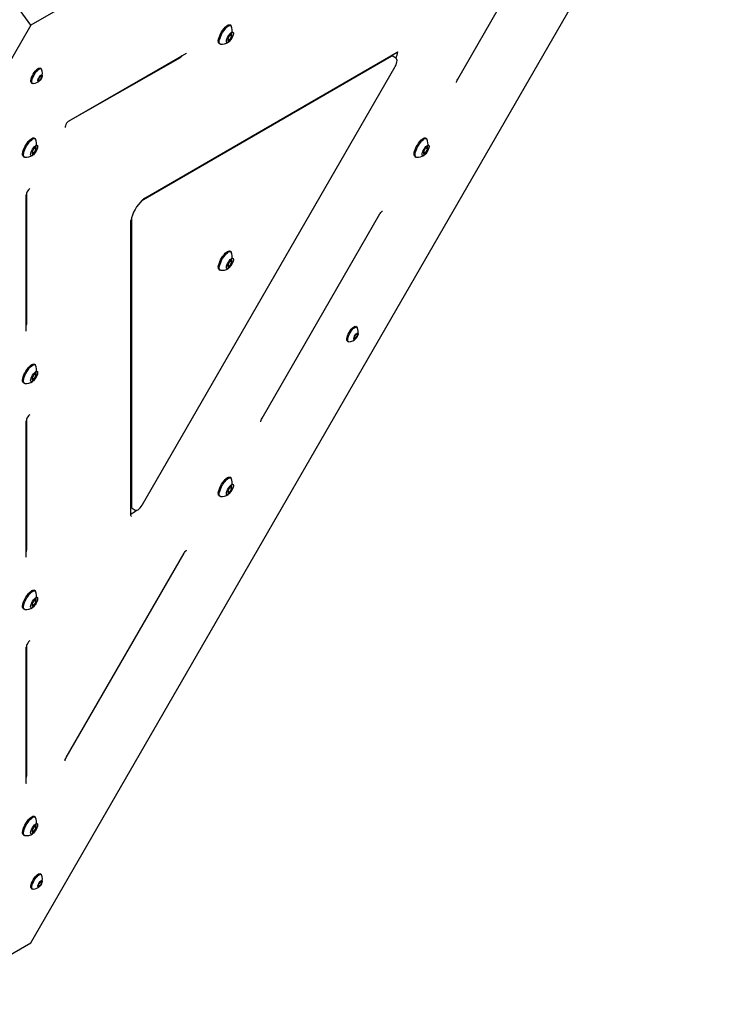
# Model space of a CAD drawing. Units: millimetres. Extents: x -1945 to 3746, y -2340 to 4090.
# Drawn here: x 3171 to 3746, y -2310 to -1500 of the extents above; entities that cross this region are included whole.
import ezdxf

# ---------------------------------------------------------------- set-up
doc = ezdxf.new("R2010")
doc.units = ezdxf.units.MM
doc.header["$LTSCALE"] = 60

msp = doc.modelspace()

# ---------------------------------------------------------------- linework, layer by layer
at = {"color": 7, "linetype": 'Continuous', "lineweight": 25}
for p, q in [((3746.39, -1178.4), (3180.54, -1505.09)), ((3180.54, -2259.83), (3746.39, -1279.74)), ((3531.95, -1549.28), (3628.95, -1381.27)), ((3180.54, -1505.09), (3171.78, -1492.88)), ((3180.54, -1505.09), (3092.77, -1657.11)), ((3345.4, -1505.59), (3344.28, -1504.84)), ((3344.39, -1513.01), (3342.66, -1516.01)), ((3346.12, -1512.01), (3344.39, -1513.01)), ((3344.39, -1513.01), (3346.12, -1514.01)), ((3344.39, -1517.01), (3346.12, -1514.01)), ((3346.12, -1514.01), (3346.12, -1512.01)), ((3335.53, -1519.99), (3336.34, -1520.47)), ((3342.66, -1516.01), (3342.66, -1518.01)), ((3342.66, -1516.01), (3344.39, -1517.01)), ((3342.66, -1518.01), (3344.39, -1517.01)), ((3211.69, -1583.99), (3308.69, -1527.98)), ((3477.11, -1530.85), (3271.34, -1649.66)), ((3274.4, -1647.2), (3482.08, -1527.3)), ((3481.04, -1532.04), (3478.59, -1530.62)), ((3211.69, -1583.99), (3303.72, -1531.54)), ((3188.15, -1546.85), (3186.71, -1549.35)), ((3189.22, -1541.23), (3188.06, -1540.38)), ((3189.59, -1546.01), (3188.15, -1546.85)), ((3188.15, -1546.85), (3189.59, -1547.68)), ((3189.59, -1547.68), (3189.59, -1546.01)), ((3272.46, -1899.31), (3480.14, -1539.6)), ((3181.06, -1552.5), (3181.87, -1552.97)), ((3186.71, -1549.35), (3186.71, -1551.01)), ((3186.71, -1549.35), (3188.15, -1550.18)), ((3186.71, -1551.01), (3188.15, -1550.18)), ((3188.15, -1550.18), (3189.59, -1547.68)), ((3184.3, -1598.6), (3183.17, -1597.85)), ((3506.51, -1598.6), (3505.38, -1597.85)), ((3183.29, -1606.02), (3181.56, -1609.02)), ((3181.56, -1609.02), (3181.56, -1611.02)), ((3181.56, -1609.02), (3183.29, -1610.02)), ((3181.56, -1611.02), (3183.29, -1610.02)), ((3185.02, -1605.02), (3183.29, -1606.02)), ((3183.29, -1606.02), (3185.02, -1607.02)), ((3183.29, -1610.02), (3185.02, -1607.02)), ((3185.02, -1607.02), (3185.02, -1605.02)), ((3505.49, -1606.02), (3503.76, -1609.02)), ((3503.76, -1609.02), (3503.76, -1611.02)), ((3503.76, -1609.02), (3505.49, -1610.02)), ((3503.76, -1611.02), (3505.49, -1610.02)), ((3507.23, -1605.02), (3505.49, -1606.02)), ((3505.49, -1606.02), (3507.23, -1607.02)), ((3505.49, -1610.02), (3507.23, -1607.02)), ((3507.23, -1607.02), (3507.23, -1605.02)), ((3174.42, -1613.01), (3175.24, -1613.48)), ((3496.63, -1613.01), (3497.45, -1613.48)), ((3177.26, -1750.56), (3177.26, -1642.65)), ((3176.67, -1756.64), (3176.67, -1644.64)), ((3370.85, -1828.32), (3467.85, -1660.31)), ((3262.78, -1907.14), (3262.78, -1667.34)), ((3263.37, -1663.46), (3263.37, -1901.06)), ((3345.4, -1691.62), (3344.28, -1690.87)), ((3344.39, -1699.04), (3342.66, -1702.04)), ((3346.12, -1698.04), (3344.39, -1699.04)), ((3344.39, -1699.04), (3346.12, -1700.04)), ((3344.39, -1703.04), (3346.12, -1700.04)), ((3346.12, -1700.04), (3346.12, -1698.04)), ((3335.53, -1706.02), (3336.34, -1706.49)), ((3342.66, -1702.04), (3342.66, -1704.04)), ((3342.66, -1702.04), (3344.39, -1703.04)), ((3342.66, -1704.04), (3344.39, -1703.04)), ((3449.22, -1753.66), (3448.06, -1752.8)), ((3441.06, -1764.93), (3441.87, -1765.4)), ((3448.15, -1759.27), (3446.71, -1761.77)), ((3446.71, -1761.77), (3446.71, -1763.44)), ((3446.71, -1761.77), (3448.15, -1762.61)), ((3446.71, -1763.44), (3448.15, -1762.61)), ((3449.59, -1758.44), (3448.15, -1759.27)), ((3448.15, -1759.27), (3449.59, -1760.11)), ((3448.15, -1762.61), (3449.59, -1760.11)), ((3449.59, -1760.11), (3449.59, -1758.44)), ((3184.3, -1784.63), (3183.17, -1783.88)), ((3183.29, -1792.05), (3181.56, -1795.05)), ((3181.56, -1795.05), (3181.56, -1797.05)), ((3181.56, -1795.05), (3183.29, -1796.05)), ((3181.56, -1797.05), (3183.29, -1796.05)), ((3185.02, -1791.05), (3183.29, -1792.05)), ((3183.29, -1792.05), (3185.02, -1793.05)), ((3183.29, -1796.05), (3185.02, -1793.05)), ((3185.02, -1793.05), (3185.02, -1791.05)), ((3174.42, -1799.03), (3175.24, -1799.51)), ((3177.26, -1936.59), (3177.26, -1828.68)), ((3176.67, -1942.67), (3176.67, -1830.66)), ((3345.4, -1877.64), (3344.28, -1876.89)), ((3344.39, -1885.06), (3342.66, -1888.06)), ((3346.12, -1884.06), (3344.39, -1885.06)), ((3344.39, -1885.06), (3346.12, -1886.06)), ((3344.39, -1889.06), (3346.12, -1886.06)), ((3346.12, -1886.06), (3346.12, -1884.06)), ((3335.53, -1892.05), (3336.34, -1892.52)), ((3342.66, -1888.06), (3342.66, -1890.06)), ((3342.66, -1888.06), (3344.39, -1889.06)), ((3342.66, -1890.06), (3344.39, -1889.06)), ((3263.91, -1902.46), (3266.36, -1903.87)), ((3263.39, -1909.08), (3263.44, -1909.11)), ((3209.74, -2107.36), (3306.74, -1939.35)), ((3184.3, -1970.66), (3183.17, -1969.9)), ((3183.29, -1978.07), (3181.56, -1981.07)), ((3181.56, -1981.07), (3181.56, -1983.07)), ((3181.56, -1981.07), (3183.29, -1982.07)), ((3181.56, -1983.07), (3183.29, -1982.07)), ((3185.02, -1977.07), (3183.29, -1978.07)), ((3183.29, -1978.07), (3185.02, -1979.07)), ((3183.29, -1982.07), (3185.02, -1979.07)), ((3185.02, -1979.07), (3185.02, -1977.07)), ((3174.42, -1985.06), (3175.24, -1985.53)), ((3176.67, -2128.69), (3176.67, -2016.69)), ((3177.26, -2122.61), (3177.26, -2014.7)), ((3184.3, -2156.68), (3183.17, -2155.93)), ((3183.29, -2164.1), (3181.56, -2167.1)), ((3181.56, -2167.1), (3181.56, -2169.1)), ((3181.56, -2167.1), (3183.29, -2168.1)), ((3181.56, -2169.1), (3183.29, -2168.1)), ((3185.02, -2163.1), (3183.29, -2164.1)), ((3183.29, -2164.1), (3185.02, -2165.1)), ((3183.29, -2168.1), (3185.02, -2165.1)), ((3185.02, -2165.1), (3185.02, -2163.1)), ((3174.42, -2171.09), (3175.24, -2171.56)), ((3189.22, -2203.99), (3188.06, -2203.14)), ((3188.15, -2209.61), (3186.71, -2212.11)), ((3189.59, -2208.77), (3188.15, -2209.61)), ((3188.15, -2209.61), (3189.59, -2210.44)), ((3188.15, -2212.94), (3189.59, -2210.44)), ((3189.59, -2210.44), (3189.59, -2208.77)), ((3181.06, -2215.26), (3181.87, -2215.73)), ((3186.71, -2212.11), (3186.71, -2213.77)), ((3186.71, -2212.11), (3188.15, -2212.94)), ((3186.71, -2213.77), (3188.15, -2212.94)), ((3092.77, -2310.5), (3180.54, -2259.83))]:
    msp.add_line(p, q, dxfattribs=at)
at = {"color": 7, "linetype": 'Continuous', "lineweight": 25, "flags": 128}
for points in [[(3335.53, -1519.99), (3335.11, -1519.55), (3334.88, -1518.81), (3334.87, -1517.8), (3335.06, -1516.58), (3335.44, -1515.19), (3336.01, -1513.68), (3336.74, -1512.12), (3337.6, -1510.58), (3338.55, -1509.11), (3339.56, -1507.77), (3340.58, -1506.63), (3341.58, -1505.72), (3342.5, -1505.08), (3343.32, -1504.75), (3344, -1504.73), (3344.28, -1504.84)], [(3336.74, -1520.6), (3336.34, -1520.47), (3335.92, -1520.02), (3335.7, -1519.28), (3335.68, -1518.27), (3335.87, -1517.05), (3336.26, -1515.66), (3336.83, -1514.15), (3337.56, -1512.59), (3338.42, -1511.05), (3339.37, -1509.58), (3340.38, -1508.24), (3341.4, -1507.1), (3342.39, -1506.19), (3343.32, -1505.56), (3344.14, -1505.22), (3344.81, -1505.2), (3345.33, -1505.5), (3345.4, -1505.59)], [(3341.89, -1519.34), (3341.59, -1518.95), (3341.51, -1518.28), (3341.63, -1517.36), (3341.96, -1516.26), (3342.47, -1515.07), (3343.12, -1513.88), (3343.87, -1512.77), (3344.65, -1511.83), (3345.42, -1511.13), (3346.11, -1510.71), (3346.67, -1510.61), (3347.06, -1510.83), (3347.26, -1511.37), (3347.24, -1512.18), (3347.01, -1513.19), (3346.59, -1514.35), (3346, -1515.55), (3345.3, -1516.71), (3344.52, -1517.74), (3343.74, -1518.57), (3343.01, -1519.14), (3342.37, -1519.4), (3341.89, -1519.34)], [(3308.69, -1527.98), (3308.81, -1527.92), (3308.79, -1527.92)], [(3480.14, -1539.6), (3480.5, -1538.94), (3481.11, -1537.66), (3481.58, -1536.4), (3481.89, -1535.22), (3482, -1534.12), (3481.89, -1533.22), (3481.6, -1532.56), (3481.11, -1532.08), (3480.96, -1532.03)], [(3181.06, -1552.5), (3180.7, -1552.09), (3180.53, -1551.39), (3180.56, -1550.45), (3180.79, -1549.31), (3181.22, -1548.02), (3181.81, -1546.65), (3182.54, -1545.27), (3183.37, -1543.95), (3184.25, -1542.76), (3185.16, -1541.75), (3186.03, -1540.97), (3186.83, -1540.47), (3187.52, -1540.27), (3188.06, -1540.38)], [(3182.38, -1553.08), (3181.87, -1552.97), (3181.51, -1552.56), (3181.34, -1551.87), (3181.38, -1550.92), (3181.61, -1549.78), (3182.03, -1548.49), (3182.62, -1547.12), (3183.35, -1545.74), (3184.18, -1544.42), (3185.07, -1543.23), (3185.98, -1542.22), (3186.85, -1541.44), (3187.65, -1540.94), (3188.34, -1540.74), (3188.87, -1540.85), (3189.22, -1541.23)], [(3186.65, -1551.11), (3186.44, -1550.78), (3186.44, -1550.18), (3186.65, -1549.38), (3187.04, -1548.47), (3187.56, -1547.57), (3188.15, -1546.78), (3188.74, -1546.2), (3189.26, -1545.9), (3189.65, -1545.91), (3189.86, -1546.24), (3189.86, -1546.84), (3189.65, -1547.65), (3189.26, -1548.55), (3188.74, -1549.46), (3188.15, -1550.24), (3187.56, -1550.82), (3187.04, -1551.12), (3186.65, -1551.11)], [(3530.93, -1552.24), (3530.94, -1552.26), (3530.93, -1552.08), (3530.98, -1551.66), (3531.16, -1551.01), (3531.48, -1550.18), (3531.95, -1549.28)], [(3174.42, -1613.01), (3174, -1612.56), (3173.78, -1611.82), (3173.76, -1610.82), (3173.95, -1609.59), (3174.34, -1608.2), (3174.91, -1606.69), (3175.64, -1605.14), (3176.5, -1603.59), (3177.45, -1602.12), (3178.46, -1600.78), (3179.48, -1599.64), (3180.47, -1598.73), (3181.4, -1598.1), (3182.22, -1597.76), (3182.89, -1597.74), (3183.17, -1597.85)], [(3175.64, -1613.61), (3175.24, -1613.48), (3174.82, -1613.03), (3174.6, -1612.29), (3174.58, -1611.29), (3174.77, -1610.07), (3175.16, -1608.67), (3175.73, -1607.17), (3176.45, -1605.61), (3177.31, -1604.06), (3178.27, -1602.59), (3179.27, -1601.26), (3180.29, -1600.11), (3181.29, -1599.2), (3182.21, -1598.57), (3183.03, -1598.23), (3183.71, -1598.22), (3184.22, -1598.51), (3184.3, -1598.6)], [(3180.79, -1612.35), (3180.49, -1611.97), (3180.4, -1611.29), (3180.53, -1610.37), (3180.86, -1609.28), (3181.37, -1608.09), (3182.02, -1606.9), (3182.77, -1605.79), (3183.55, -1604.84), (3184.32, -1604.14), (3185.01, -1603.72), (3185.57, -1603.62), (3185.96, -1603.85), (3186.16, -1604.38), (3186.14, -1605.19), (3185.91, -1606.21), (3185.49, -1607.36), (3184.9, -1608.56), (3184.19, -1609.72), (3183.42, -1610.75), (3182.64, -1611.59), (3181.9, -1612.16), (3181.27, -1612.42), (3180.79, -1612.35)], [(3496.63, -1613.01), (3496.21, -1612.56), (3495.99, -1611.82), (3495.97, -1610.82), (3496.16, -1609.59), (3496.55, -1608.2), (3497.12, -1606.69), (3497.84, -1605.14), (3498.7, -1603.59), (3499.66, -1602.12), (3500.66, -1600.78), (3501.68, -1599.64), (3502.68, -1598.73), (3503.6, -1598.1), (3504.42, -1597.76), (3505.1, -1597.74), (3505.38, -1597.85)], [(3497.84, -1613.61), (3497.45, -1613.48), (3497.03, -1613.03), (3496.8, -1612.29), (3496.79, -1611.29), (3496.98, -1610.07), (3497.36, -1608.67), (3497.93, -1607.17), (3498.66, -1605.61), (3499.52, -1604.06), (3500.47, -1602.59), (3501.48, -1601.26), (3502.5, -1600.11), (3503.49, -1599.2), (3504.42, -1598.57), (3505.24, -1598.23), (3505.92, -1598.22), (3506.43, -1598.51), (3506.51, -1598.6)], [(3502.99, -1612.35), (3502.7, -1611.97), (3502.61, -1611.29), (3502.73, -1610.37), (3503.06, -1609.28), (3503.57, -1608.09), (3504.23, -1606.9), (3504.97, -1605.79), (3505.76, -1604.84), (3506.52, -1604.14), (3507.21, -1603.72), (3507.78, -1603.62), (3508.17, -1603.85), (3508.36, -1604.38), (3508.35, -1605.19), (3508.12, -1606.21), (3507.69, -1607.36), (3507.11, -1608.56), (3506.4, -1609.72), (3505.63, -1610.75), (3504.84, -1611.59), (3504.11, -1612.16), (3503.48, -1612.42), (3502.99, -1612.35)], [(3467.85, -1660.31), (3468.13, -1659.85), (3468.7, -1659.05), (3469.26, -1658.43), (3469.67, -1658.08), (3469.9, -1657.95), (3469.9, -1657.95)], [(3262.78, -1667.34), (3262.8, -1666.74), (3262.93, -1665.7)], [(3335.53, -1706.02), (3335.11, -1705.57), (3334.88, -1704.83), (3334.87, -1703.83), (3335.06, -1702.61), (3335.44, -1701.21), (3336.01, -1699.71), (3336.74, -1698.15), (3337.6, -1696.6), (3338.55, -1695.13), (3339.56, -1693.8), (3340.58, -1692.65), (3341.58, -1691.74), (3342.5, -1691.11), (3343.32, -1690.78), (3344, -1690.76), (3344.28, -1690.87)], [(3336.74, -1706.62), (3336.34, -1706.49), (3335.92, -1706.04), (3335.7, -1705.3), (3335.68, -1704.3), (3335.87, -1703.08), (3336.26, -1701.69), (3336.83, -1700.18), (3337.56, -1698.62), (3338.42, -1697.07), (3339.37, -1695.6), (3340.38, -1694.27), (3341.4, -1693.12), (3342.39, -1692.21), (3343.32, -1691.58), (3344.14, -1691.25), (3344.81, -1691.23), (3345.33, -1691.52), (3345.4, -1691.62)], [(3341.89, -1705.37), (3341.59, -1704.98), (3341.51, -1704.3), (3341.63, -1703.38), (3341.96, -1702.29), (3342.47, -1701.1), (3343.12, -1699.91), (3343.87, -1698.8), (3344.65, -1697.86), (3345.42, -1697.15), (3346.11, -1696.73), (3346.67, -1696.63), (3347.06, -1696.86), (3347.26, -1697.4), (3347.24, -1698.2), (3347.01, -1699.22), (3346.59, -1700.37), (3346, -1701.57), (3345.3, -1702.73), (3344.52, -1703.77), (3343.74, -1704.6), (3343.01, -1705.17), (3342.37, -1705.43), (3341.89, -1705.37)], [(3176.68, -1756.76), (3176.68, -1756.76), (3176.67, -1756.64)], [(3441.06, -1764.93), (3440.7, -1764.52), (3440.53, -1763.82), (3440.56, -1762.88), (3440.79, -1761.73), (3441.22, -1760.45), (3441.81, -1759.08), (3442.54, -1757.7), (3443.37, -1756.38), (3444.25, -1755.18), (3445.16, -1754.17), (3446.03, -1753.4), (3446.83, -1752.9), (3447.52, -1752.7), (3448.06, -1752.8)], [(3442.38, -1765.51), (3441.87, -1765.4), (3441.51, -1764.99), (3441.34, -1764.29), (3441.38, -1763.35), (3441.61, -1762.21), (3442.03, -1760.92), (3442.62, -1759.55), (3443.35, -1758.17), (3444.18, -1756.85), (3445.07, -1755.66), (3445.98, -1754.65), (3446.85, -1753.87), (3447.65, -1753.37), (3448.34, -1753.17), (3448.87, -1753.28), (3449.22, -1753.66)], [(3446.65, -1763.54), (3446.44, -1763.21), (3446.44, -1762.61), (3446.65, -1761.81), (3447.04, -1760.9), (3447.56, -1760), (3448.15, -1759.21), (3448.74, -1758.63), (3449.26, -1758.33), (3449.65, -1758.34), (3449.86, -1758.67), (3449.86, -1759.27), (3449.65, -1760.07), (3449.26, -1760.98), (3448.74, -1761.88), (3448.15, -1762.67), (3447.56, -1763.25), (3447.04, -1763.55), (3446.65, -1763.54)], [(3174.42, -1799.03), (3174, -1798.59), (3173.78, -1797.84), (3173.76, -1796.84), (3173.95, -1795.62), (3174.34, -1794.23), (3174.91, -1792.72), (3175.64, -1791.16), (3176.5, -1789.62), (3177.45, -1788.14), (3178.46, -1786.81), (3179.48, -1785.66), (3180.47, -1784.76), (3181.4, -1784.12), (3182.22, -1783.79), (3182.89, -1783.77), (3183.17, -1783.88)], [(3175.64, -1799.64), (3175.24, -1799.51), (3174.82, -1799.06), (3174.6, -1798.32), (3174.58, -1797.31), (3174.77, -1796.09), (3175.16, -1794.7), (3175.73, -1793.19), (3176.45, -1791.63), (3177.31, -1790.09), (3178.27, -1788.62), (3179.27, -1787.28), (3180.29, -1786.14), (3181.29, -1785.23), (3182.21, -1784.59), (3183.03, -1784.26), (3183.71, -1784.24), (3184.22, -1784.54), (3184.3, -1784.63)], [(3180.79, -1798.38), (3180.49, -1797.99), (3180.4, -1797.32), (3180.53, -1796.4), (3180.86, -1795.3), (3181.37, -1794.11), (3182.02, -1792.92), (3182.77, -1791.81), (3183.55, -1790.87), (3184.32, -1790.16), (3185.01, -1789.75), (3185.57, -1789.65), (3185.96, -1789.87), (3186.16, -1790.41), (3186.14, -1791.22), (3185.91, -1792.23), (3185.49, -1793.38), (3184.9, -1794.58), (3184.19, -1795.75), (3183.42, -1796.78), (3182.64, -1797.61), (3181.9, -1798.18), (3181.27, -1798.44), (3180.79, -1798.38)], [(3369.83, -1831.28), (3369.84, -1831.3), (3369.83, -1831.12), (3369.88, -1830.7), (3370.05, -1830.04), (3370.38, -1829.22), (3370.85, -1828.32)], [(3335.53, -1892.05), (3335.11, -1891.6), (3334.88, -1890.86), (3334.87, -1889.86), (3335.06, -1888.63), (3335.44, -1887.24), (3336.01, -1885.73), (3336.74, -1884.18), (3337.6, -1882.63), (3338.55, -1881.16), (3339.56, -1879.82), (3340.58, -1878.68), (3341.58, -1877.77), (3342.5, -1877.14), (3343.32, -1876.8), (3344, -1876.78), (3344.28, -1876.89)], [(3336.74, -1892.65), (3336.34, -1892.52), (3335.92, -1892.07), (3335.7, -1891.33), (3335.68, -1890.33), (3335.87, -1889.1), (3336.26, -1887.71), (3336.83, -1886.2), (3337.56, -1884.65), (3338.42, -1883.1), (3339.37, -1881.63), (3340.38, -1880.29), (3341.4, -1879.15), (3342.39, -1878.24), (3343.32, -1877.61), (3344.14, -1877.27), (3344.81, -1877.25), (3345.33, -1877.55), (3345.4, -1877.64)], [(3341.89, -1891.39), (3341.59, -1891.01), (3341.51, -1890.33), (3341.63, -1889.41), (3341.96, -1888.31), (3342.47, -1887.13), (3343.12, -1885.93), (3343.87, -1884.83), (3344.65, -1883.88), (3345.42, -1883.18), (3346.11, -1882.76), (3346.67, -1882.66), (3347.06, -1882.89), (3347.26, -1883.42), (3347.24, -1884.23), (3347.01, -1885.25), (3346.59, -1886.4), (3346, -1887.6), (3345.3, -1888.76), (3344.52, -1889.79), (3343.74, -1890.63), (3343.01, -1891.19), (3342.37, -1891.46), (3341.89, -1891.39)], [(3266.36, -1903.87), (3266.64, -1904), (3267.33, -1904.1), (3268, -1903.97), (3268.76, -1903.6), (3269.64, -1902.93), (3270.54, -1902.01), (3271.4, -1900.94), (3272.2, -1899.74), (3272.46, -1899.31)], [(3263.39, -1909.08), (3263.38, -1909.08), (3263.13, -1908.84), (3262.93, -1908.41), (3262.8, -1907.66), (3262.78, -1907.14)], [(3176.67, -1942.67), (3176.68, -1942.78), (3176.67, -1942.67)], [(3306.74, -1939.35), (3307.02, -1938.89), (3307.59, -1938.09), (3308.15, -1937.47), (3308.57, -1937.12), (3308.8, -1936.99), (3308.79, -1936.99)], [(3174.42, -1985.06), (3174, -1984.61), (3173.78, -1983.87), (3173.76, -1982.87), (3173.95, -1981.65), (3174.34, -1980.25), (3174.91, -1978.75), (3175.64, -1977.19), (3176.5, -1975.64), (3177.45, -1974.17), (3178.46, -1972.84), (3179.48, -1971.69), (3180.47, -1970.78), (3181.4, -1970.15), (3182.22, -1969.82), (3182.89, -1969.8), (3183.17, -1969.9)], [(3175.64, -1985.66), (3175.24, -1985.53), (3174.82, -1985.08), (3174.6, -1984.34), (3174.58, -1983.34), (3174.77, -1982.12), (3175.16, -1980.72), (3175.73, -1979.22), (3176.45, -1977.66), (3177.31, -1976.11), (3178.27, -1974.64), (3179.27, -1973.31), (3180.29, -1972.16), (3181.29, -1971.25), (3182.21, -1970.62), (3183.03, -1970.29), (3183.71, -1970.27), (3184.22, -1970.56), (3184.3, -1970.66)], [(3180.79, -1984.4), (3180.49, -1984.02), (3180.4, -1983.34), (3180.53, -1982.42), (3180.86, -1981.33), (3181.37, -1980.14), (3182.02, -1978.95), (3182.77, -1977.84), (3183.55, -1976.9), (3184.32, -1976.19), (3185.01, -1975.77), (3185.57, -1975.67), (3185.96, -1975.9), (3186.16, -1976.44), (3186.14, -1977.24), (3185.91, -1978.26), (3185.49, -1979.41), (3184.9, -1980.61), (3184.19, -1981.77), (3183.42, -1982.81), (3182.64, -1983.64), (3181.9, -1984.21), (3181.27, -1984.47), (3180.79, -1984.4)], [(3208.73, -2110.32), (3208.74, -2110.33), (3208.72, -2110.16), (3208.77, -2109.74), (3208.95, -2109.08), (3209.28, -2108.26), (3209.74, -2107.36)], [(3176.67, -2128.69), (3176.68, -2128.81), (3176.67, -2128.69)], [(3174.42, -2171.09), (3174, -2170.64), (3173.78, -2169.9), (3173.76, -2168.89), (3173.95, -2167.67), (3174.34, -2166.28), (3174.91, -2164.77), (3175.64, -2163.21), (3176.5, -2161.67), (3177.45, -2160.2), (3178.46, -2158.86), (3179.48, -2157.72), (3180.47, -2156.81), (3181.4, -2156.17), (3182.22, -2155.84), (3182.89, -2155.82), (3183.17, -2155.93)], [(3175.64, -2171.69), (3175.24, -2171.56), (3174.82, -2171.11), (3174.6, -2170.37), (3174.58, -2169.37), (3174.77, -2168.14), (3175.16, -2166.75), (3175.73, -2165.24), (3176.45, -2163.69), (3177.31, -2162.14), (3178.27, -2160.67), (3179.27, -2159.33), (3180.29, -2158.19), (3181.29, -2157.28), (3182.21, -2156.65), (3183.03, -2156.31), (3183.71, -2156.29), (3184.22, -2156.59), (3184.3, -2156.68)], [(3180.79, -2170.43), (3180.49, -2170.05), (3180.4, -2169.37), (3180.53, -2168.45), (3180.86, -2167.35), (3181.37, -2166.17), (3182.02, -2164.97), (3182.77, -2163.87), (3183.55, -2162.92), (3184.32, -2162.22), (3185.01, -2161.8), (3185.57, -2161.7), (3185.96, -2161.92), (3186.16, -2162.46), (3186.14, -2163.27), (3185.91, -2164.28), (3185.49, -2165.44), (3184.9, -2166.64), (3184.19, -2167.8), (3183.42, -2168.83), (3182.64, -2169.67), (3181.9, -2170.23), (3181.27, -2170.5), (3180.79, -2170.43)], [(3181.06, -2215.26), (3180.7, -2214.85), (3180.53, -2214.16), (3180.56, -2213.21), (3180.79, -2212.07), (3181.22, -2210.78), (3181.81, -2209.41), (3182.54, -2208.03), (3183.37, -2206.71), (3184.25, -2205.52), (3185.16, -2204.51), (3186.03, -2203.73), (3186.83, -2203.23), (3187.52, -2203.03), (3188.06, -2203.14)], [(3182.38, -2215.84), (3181.87, -2215.73), (3181.51, -2215.32), (3181.34, -2214.63), (3181.38, -2213.68), (3181.61, -2212.54), (3182.03, -2211.25), (3182.62, -2209.88), (3183.35, -2208.5), (3184.18, -2207.18), (3185.07, -2205.99), (3185.98, -2204.98), (3186.85, -2204.2), (3187.65, -2203.7), (3188.34, -2203.5), (3188.87, -2203.61), (3189.22, -2203.99)], [(3186.65, -2213.87), (3186.44, -2213.54), (3186.44, -2212.94), (3186.65, -2212.14), (3187.04, -2211.23), (3187.56, -2210.33), (3188.15, -2209.54), (3188.74, -2208.96), (3189.26, -2208.66), (3189.65, -2208.68), (3189.86, -2209), (3189.86, -2209.6), (3189.65, -2210.41), (3189.26, -2211.31), (3188.74, -2212.22), (3188.15, -2213.01), (3187.56, -2213.59), (3187.04, -2213.89), (3186.65, -2213.87)]]:
    msp.add_lwpolyline(points, dxfattribs=at)
at = {"color": 7, "linetype": 'Continuous', "lineweight": 25}
for centre, radius, start, end in [((3336.97, -1509.79), 9.42, 346.33919, 26.45481), ((3337.88, -1511.25), 9.42, 263.07249, 303.99793), ((3300.69, -1527.24), 5.25, 305.20422, 327.96803), ((3478.03, -1531.91), 1.4, 66.50823, 131.07972), ((3470.12, -1526.11), 12.42, 331.49624, 355.87595), ((3483.65, -1529.13), 2.41, 118.15724, 130.62164), ((3181.93, -1544.89), 8.15, 339.96624, 26.62977), ((3181.96, -1544.94), 8.15, 272.95747, 320.49418), ((3216.34, -1590.08), 7.67, 127.33995, 163.74905), ((3212.39, -1589.26), 3.67, 158.74465, 179.63178), ((3175.87, -1602.8), 9.42, 346.33919, 26.45481), ((3498.08, -1602.8), 9.42, 346.33919, 26.45481), ((3176.77, -1604.26), 9.42, 263.07249, 303.99793), ((3498.98, -1604.26), 9.42, 263.07249, 303.99793), ((3185.01, -1645.97), 8.45, 137.98799, 170.92301), ((3180.5, -1641.33), 2.03, 111.79993, 149.95214), ((3296.77, -1673.68), 34.87, 134.24357, 167.32532), ((3279.51, -1655.89), 10.08, 120.44471, 134.51804), ((3336.97, -1695.81), 9.42, 346.33919, 26.45481), ((3337.88, -1697.27), 9.42, 263.07249, 303.99793), ((3172.22, -1750.14), 5.06, 331.58061, 355.24714), ((3441.93, -1757.31), 8.15, 339.96624, 26.62977), ((3441.96, -1757.37), 8.15, 272.95747, 320.49418), ((3175.87, -1788.82), 9.42, 346.33919, 26.45481), ((3176.77, -1790.29), 9.42, 263.07249, 303.99793), ((3185.01, -1831.99), 8.45, 137.98799, 170.92301), ((3180.5, -1827.36), 2.03, 111.79993, 149.95214), ((3336.97, -1881.84), 9.42, 346.33919, 26.45481), ((3337.88, -1883.3), 9.42, 263.07249, 303.99793), ((3264.74, -1901.33), 1.4, 168.92028, 233.49177), ((3258.17, -1895.6), 12.43, 291.73617, 316.37369), ((3172.22, -1936.17), 5.06, 331.58061, 355.24714), ((3175.87, -1974.85), 9.42, 346.33919, 26.45481), ((3176.77, -1976.31), 9.42, 263.07249, 303.99793), ((3185.01, -2018.02), 8.45, 137.98799, 170.92301), ((3180.5, -2013.38), 2.03, 111.79993, 149.95214), ((3172.22, -2122.19), 5.06, 331.58061, 355.24714), ((3175.87, -2160.88), 9.42, 346.33919, 26.45481), ((3176.77, -2162.34), 9.42, 263.07249, 303.99793), ((3181.93, -2207.65), 8.15, 339.96624, 26.62977), ((3181.96, -2207.7), 8.15, 272.95747, 320.49418)]:
    msp.add_arc(centre, radius, start, end, dxfattribs=at)

doc.saveas('drawing.dxf')
